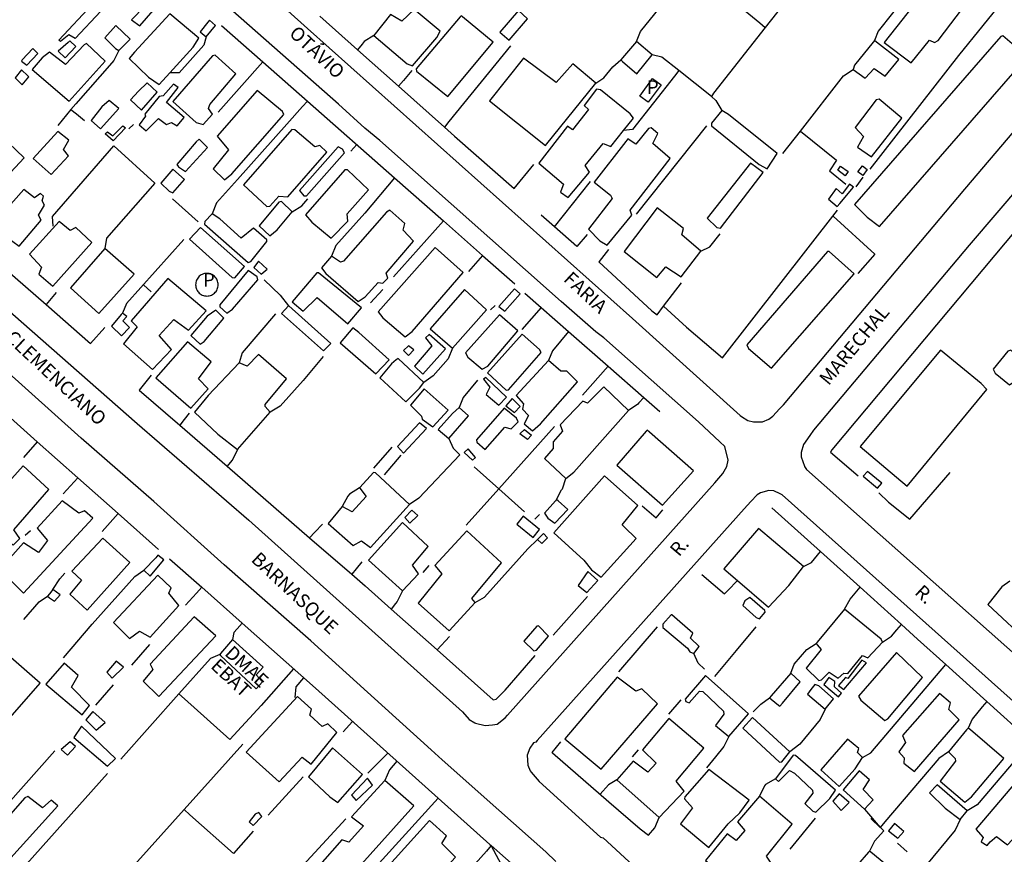
# Model space of a CAD drawing. Units: millimetres. Extents: x -1500096 to 1861532, y -9734 to 3351893.
# Drawn here: x 179809 to 179990, y 1670526 to 1670679 of the extents above; entities that cross this region are included whole.
import ezdxf
from ezdxf.enums import TextEntityAlignment as Align

# ---------------------------------------------------------------- set-up
doc = ezdxf.new("R2010")
doc.units = ezdxf.units.MM
doc.header["$LTSCALE"] = 20
doc.header["$MEASUREMENT"] = 0
for name, color, linetype in [('V-EDIFICACAO', 2, 'Continuous'), ('V-EDIFICACAO_IDENTIFICADA', 6, 'Continuous'), ('V-LOTE', 1, 'Continuous'), ('V-NOME_DOS_LOGRADOUROS', 7, 'Continuous'), ('V-QUADRA', 41, 'Continuous')]:
    doc.layers.add(name, color=color, linetype=linetype)
doc.styles.get("Standard").update_dxf_attribs({"font": 'ARIAL.TTF', "height": 1.5})

msp = doc.modelspace()

# ---------------------------------------------------------------- linework, layer by layer
msp.add_circle((180717.91, 1671079.57), 1680813.603)
at = {"layer": 'V-EDIFICACAO'}
for points in [[(179967.7, 1670674.43), (179972.63, 1670670.7), (179976.03, 1670674.88), (179976.94, 1670674.43), (179977.6, 1670674.81), (179983.21, 1670682.15), (179977.39, 1670686.75), (179967.7, 1670674.43)], [(179816.75, 1670674.62), (179816.4, 1670674.85), (179822.62, 1670681.42), (179824.09, 1670680.17), (179819.44, 1670675.16), (179818.26, 1670675.8), (179816.75, 1670674.62)], [(179832.17, 1670681.07), (179829.72, 1670678.6), (179831.24, 1670677.49), (179833.7, 1670680.31), (179832.49, 1670681.38), (179832.17, 1670681.07)], [(179836.76, 1670668.87), (179841.03, 1670673.55), (179842.07, 1670675.22), (179836.77, 1670679.68), (179830.29, 1670672.67), (179829.31, 1670671.52), (179832.84, 1670668.06), (179834.83, 1670666.75), (179836.76, 1670668.87)], [(179877.22, 1670679.58), (179874.16, 1670675.7), (179880.26, 1670670.54), (179881.24, 1670670.13), (179885.72, 1670675.35), (179886.32, 1670676.51), (179881.57, 1670680.44), (179879.3, 1670678.35), (179877.22, 1670679.58)], [(179897.26, 1670676.3), (179898.95, 1670674.84), (179902.35, 1670678.73), (179900.7, 1670680.27), (179897.26, 1670676.3)], [(179843.7, 1670678.15), (179842.3, 1670676.4), (179843.41, 1670675.44), (179845.16, 1670677.52), (179844.01, 1670678.53), (179843.7, 1670678.15)], [(179890.16, 1670679.29), (179890.01, 1670679.11), (179881.9, 1670669.6), (179881.97, 1670669.17), (179887.73, 1670664.55), (179896.04, 1670674.47), (179890.38, 1670679.11), (179890.16, 1670679.29)], [(179824.84, 1670675.29), (179826.82, 1670673.35), (179827.41, 1670672.95), (179829.5, 1670675.05), (179826.84, 1670677.51), (179824.84, 1670675.29)], [(179817.65, 1670670.42), (179814.72, 1670672.64), (179813.38, 1670671.62), (179811.51, 1670669.49), (179818.3, 1670663.69), (179824.9, 1670671.02), (179821.46, 1670674.25), (179821.08, 1670674.01), (179817.65, 1670670.42)], [(179818.12, 1670674.45), (179816.3, 1670672.82), (179817.55, 1670671.63), (179819.51, 1670673.67), (179818.41, 1670674.72), (179818.12, 1670674.45)], [(179919.4, 1670671.24), (179919.74, 1670670.95), (179922.39, 1670668.66), (179925.19, 1670672.18), (179922.32, 1670674.61), (179919.74, 1670671.63), (179919.4, 1670671.24)], [(179965.92, 1670674.8), (179965.68, 1670674.51), (179962.25, 1670670.3), (179962.03, 1670669.5), (179964.2, 1670667.87), (179965.85, 1670669.67), (179967.87, 1670668.25), (179970.4, 1670671.32), (179966.29, 1670674.51), (179965.92, 1670674.8)], [(179962.25, 1670644.74), (179964.55, 1670642.45), (179966.86, 1670640.72), (179993.34, 1670671.15), (179993.72, 1670671.96), (179989.45, 1670675.63), (179989.09, 1670675.54), (179962.25, 1670644.74)], [(179809.71, 1670671.23), (179809.56, 1670671), (179810.54, 1670670.26), (179812.57, 1670672.42), (179811.68, 1670673.34), (179809.71, 1670671.23)], [(179837.33, 1670663.64), (179841.57, 1670659.74), (179842.9, 1670659.42), (179844.59, 1670661.3), (179843.83, 1670662.35), (179844.09, 1670663.05), (179848.86, 1670668.68), (179845.05, 1670672.13), (179844.57, 1670672), (179837.33, 1670663.64)], [(179901.56, 1670671.55), (179895.35, 1670663.73), (179905.63, 1670655.54), (179914.82, 1670666.99), (179910.63, 1670670.5), (179907.58, 1670667.07), (179901.56, 1670671.55)], [(179810.71, 1670668.3), (179809.6, 1670669.41), (179808.4, 1670667.95), (179809.71, 1670666.69), (179810.91, 1670668.11), (179810.71, 1670668.3)], [(179831.02, 1670665.53), (179829.57, 1670663.93), (179831.6, 1670662.03), (179834.42, 1670665.32), (179832.64, 1670667.06), (179831.02, 1670665.53)], [(179832.21, 1670661.29), (179832.28, 1670660.91), (179831.12, 1670659.35), (179832.45, 1670658.26), (179834.66, 1670660.47), (179836.16, 1670659.38), (179837.04, 1670659.79), (179838.12, 1670659.14), (179839.38, 1670660.67), (179836.16, 1670663.42), (179838.3, 1670666.17), (179837.46, 1670666.78), (179835.53, 1670664.68), (179834.83, 1670664.54), (179832.21, 1670661.29)], [(179924.45, 1670663.52), (179922.89, 1670664.58), (179925.21, 1670667.8), (179926.81, 1670666.66), (179924.45, 1670663.52)], [(179852.79, 1670665.6), (179845.42, 1670657.26), (179847.49, 1670654.75), (179844.69, 1670651.3), (179846.8, 1670649.29), (179848.12, 1670650.38), (179857.65, 1670661.24), (179857.44, 1670661.77), (179852.79, 1670665.6)], [(179908.63, 1670647.7), (179908.38, 1670647), (179909.78, 1670646.04), (179913.69, 1670650.69), (179912.87, 1670651.89), (179916.16, 1670655.91), (179917.57, 1670655.35), (179919.94, 1670658.31), (179921.72, 1670660.54), (179921.15, 1670661.36), (179915.68, 1670665.77), (179914.94, 1670665.85), (179912.71, 1670662.9), (179913.5, 1670662.16), (179910.56, 1670658.45), (179909.65, 1670659.1), (179904.4, 1670652.34), (179908.91, 1670648.49)], [(179824.33, 1670662.66), (179822.32, 1670660.14), (179824.05, 1670658.6), (179827.4, 1670662.34), (179825.63, 1670663.78), (179824.33, 1670662.66)], [(179966.24, 1670663.93), (179962.35, 1670658.84), (179963.9, 1670657.21), (179962.83, 1670655.25), (179965.35, 1670653.47), (179970.94, 1670660.55), (179966.79, 1670664.07), (179966.24, 1670663.93)], [(179939.19, 1670661.24), (179937.91, 1670661.96), (179936.07, 1670659.63), (179936.03, 1670659.18), (179944.81, 1670652.06), (179946.24, 1670651.3), (179948.09, 1670654.06), (179939.19, 1670661.24)], [(179799.055, 1670656.642), (179799.454, 1670655.976), (179796.119, 1670652.172), (179795.26, 1670652.94), (179792.6, 1670649.89), (179792.6, 1670649.89), (179798.94, 1670644.13), (179802.727, 1670648.104), (179802.727, 1670648.104), (179804.23, 1670647.09), (179804.23, 1670647.09), (179810.05, 1670653.31), (179804.325, 1670658.711), (179804.63, 1670659.38), (179803.01, 1670660.87), (179803.01, 1670660.87), (179799.055, 1670656.642)], [(179811.72, 1670653.2), (179815, 1670650.22), (179815, 1670650.22), (179818.17, 1670653.69), (179817.26, 1670654.8), (179818.273, 1670656.508), (179818.273, 1670656.508), (179816.23, 1670658.14), (179811.72, 1670653.2)], [(179824.93, 1670657.72), (179825.31, 1670658.03), (179826.33, 1670657.32), (179828.15, 1670659.18), (179828.61, 1670658.78), (179826.37, 1670656.4), (179824.93, 1670657.72)], [(179859.12, 1670658.49), (179850.24, 1670648.36), (179854.55, 1670644.39), (179855.07, 1670644.45), (179856.73, 1670646.29), (179858.37, 1670646.17), (179865.52, 1670654.32), (179864.28, 1670655.56), (179863.36, 1670655.28), (179859.69, 1670658.45), (179859.12, 1670658.49)], [(179920.731, 1670656.75), (179920.36, 1670656.29), (179920.36, 1670656.29), (179914.56, 1670648.84), (179917.51, 1670646.45), (179917.86, 1670645.85), (179913.48, 1670640.21), (179915.59, 1670638.11), (179916.95, 1670637.28), (179921.46, 1670642.76), (179921.12, 1670643.7), (179928.47, 1670653.15), (179925.3, 1670655.89), (179926.24, 1670657.73), (179924.97, 1670658.78), (179924.5, 1670658.68), (179922.17, 1670655.8), (179921.16, 1670656.48), (179920.731, 1670656.75)], [(179841.57, 1670656.22), (179838.04, 1670652.06), (179838.38, 1670651.62), (179839.65, 1670650.77), (179843.66, 1670655.16), (179842.15, 1670656.71), (179841.57, 1670656.22)], [(179860.53, 1670647.31), (179861.35, 1670646.36), (179861.79, 1670646.36), (179868.8, 1670654.23), (179868.41, 1670654.89), (179867.63, 1670655.33), (179860.53, 1670647.31)], [(179935.27, 1670642.23), (179937, 1670640.56), (179937.68, 1670640.41), (179945.49, 1670650.58), (179943.2, 1670652.34), (179935.27, 1670642.23)], [(179837.33, 1670651.23), (179835.11, 1670648.66), (179836.67, 1670647.16), (179837.32, 1670646.9), (179839.46, 1670649.32), (179837.33, 1670651.23)], [(179861.64, 1670642.88), (179862.79, 1670641.52), (179866.36, 1670638.56), (179869.4, 1670641.71), (179869.29, 1670643.04), (179873.16, 1670647.45), (179869.31, 1670651.07), (179868.85, 1670651.08), (179861.64, 1670642.88)], [(179960.53, 1670650), (179959.2, 1670651.04), (179959.72, 1670651.79), (179961.12, 1670650.81), (179960.53, 1670650)], [(179963.76, 1670650.08), (179962.88, 1670650.71), (179963.72, 1670651.83), (179964.59, 1670651.18), (179963.76, 1670650.08)], [(179810.02, 1670647.5), (179803.34, 1670640.05), (179805.36, 1670638.18), (179806.82, 1670638.8), (179809.16, 1670637.12), (179813.17, 1670641.88), (179812.67, 1670642.82), (179813.81, 1670644.63), (179813.34, 1670645.41), (179813.62, 1670646.29), (179813.08, 1670646.73), (179811.97, 1670645.95), (179810.02, 1670647.5), (179810.02, 1670647.5)], [(179959.11, 1670644.39), (179959.56, 1670644.95), (179962.07, 1670647.89), (179961.34, 1670648.47), (179959.98, 1670646.72), (179958.91, 1670647.66), (179957.47, 1670645.75), (179959.11, 1670644.39)], [(179853.13, 1670640.86), (179855.12, 1670639), (179856.41, 1670640.1), (179859.18, 1670643.4), (179857.26, 1670645.3), (179856.77, 1670645.17), (179853.13, 1670640.86)], [(179868.58, 1670634.38), (179868.05, 1670634.19), (179866.37, 1670635.3), (179864.54, 1670633.13), (179865.37, 1670632.09), (179871.27, 1670626.96), (179872.56, 1670627.82), (179874.93, 1670630.45), (179875.81, 1670630.34), (179876.7, 1670631.23), (179876.39, 1670632.17), (179881.45, 1670638.02), (179879.55, 1670640.03), (179879.85, 1670641.29), (179877.08, 1670643.68), (179876.46, 1670643.33), (179868.58, 1670634.38)], [(179926.09, 1670644.12), (179920.01, 1670636.13), (179926.02, 1670631.36), (179927.66, 1670633.35), (179930.51, 1670631.48), (179934.08, 1670636.21), (179930.59, 1670639.2), (179930.89, 1670640.33), (179926.09, 1670644.12)], [(179816.51, 1670641.6), (179811.02, 1670635.63), (179813.24, 1670633.25), (179812.76, 1670631.97), (179815.33, 1670629.79), (179815.33, 1670629.79), (179822.44, 1670637.79), (179819.54, 1670640.52), (179818.5, 1670639.99), (179816.51, 1670641.6), (179816.51, 1670641.6), (179816.51, 1670641.6)], [(179845.93, 1670642.13), (179844.51, 1670643.04), (179843.19, 1670641.63), (179843.13, 1670641.14), (179851.13, 1670634.13), (179851.63, 1670634.32), (179854.53, 1670637.95), (179854.53, 1670638.29), (179852.07, 1670640.39), (179849.85, 1670638.56), (179845.93, 1670642.13)], [(179842.36, 1670640.55), (179840.39, 1670638.42), (179848.2, 1670631.36), (179848.65, 1670631.32), (179850.42, 1670633.39), (179842.36, 1670640.55)], [(179818.53, 1670629.5), (179823.76, 1670624.79), (179823.76, 1670624.79), (179830.22, 1670632), (179824.85, 1670636.67), (179818.53, 1670629.5)], [(179874.93, 1670625.07), (179875.83, 1670623.96), (179879.9, 1670620.52), (179881.16, 1670621.45), (179890.5, 1670632.31), (179885.39, 1670636.86), (179874.93, 1670625.07)], [(179942.5, 1670619.02), (179942.85, 1670618.39), (179947.03, 1670614.79), (179962.21, 1670632.03), (179957.64, 1670636.16), (179957.28, 1670636.15), (179942.5, 1670619.02)], [(179853.04, 1670634.37), (179852.15, 1670633.22), (179853.5, 1670631.99), (179854.59, 1670632.9), (179853.04, 1670634.37)], [(179845.9, 1670626.37), (179845.9, 1670626.01), (179847.24, 1670624.86), (179848.25, 1670625.57), (179852.9, 1670630.96), (179852.77, 1670631.47), (179851.14, 1670632.65), (179845.9, 1670626.37)], [(179836.41, 1670631.18), (179836.41, 1670631.18), (179829.65, 1670623.42), (179830.784, 1670622.351), (179828.26, 1670619.22), (179828.26, 1670619.22), (179833.58, 1670614.53), (179837.1, 1670618.2), (179837.1, 1670618.2), (179834.78, 1670620.76), (179837.48, 1670623.7), (179837.48, 1670623.7), (179840.18, 1670621.73), (179843.399, 1670625.288), (179843.399, 1670625.288), (179836.41, 1670631.18)], [(179845.63, 1670630.05), (179845.62, 1670630.27), (179845.59, 1670630.48), (179845.53, 1670630.69), (179845.45, 1670630.89), (179845.35, 1670631.09), (179845.24, 1670631.27), (179845.1, 1670631.44), (179844.95, 1670631.59), (179844.78, 1670631.73), (179844.6, 1670631.84), (179844.4, 1670631.94), (179844.2, 1670632.02), (179843.99, 1670632.08), (179843.78, 1670632.11), (179843.56, 1670632.12), (179843.34, 1670632.11), (179843.13, 1670632.08), (179842.92, 1670632.02), (179842.72, 1670631.94), (179842.52, 1670631.84), (179842.34, 1670631.73), (179842.17, 1670631.59), (179842.02, 1670631.44), (179841.88, 1670631.27), (179841.77, 1670631.09), (179841.67, 1670630.89), (179841.59, 1670630.69), (179841.53, 1670630.48), (179841.5, 1670630.27), (179841.49, 1670630.05), (179841.5, 1670629.83), (179841.53, 1670629.62), (179841.59, 1670629.41), (179841.67, 1670629.21), (179841.77, 1670629.01), (179841.88, 1670628.83), (179842.02, 1670628.66), (179842.17, 1670628.51), (179842.34, 1670628.37), (179842.52, 1670628.26), (179842.72, 1670628.16), (179842.92, 1670628.08), (179843.13, 1670628.02), (179843.34, 1670627.99), (179843.56, 1670627.98), (179843.78, 1670627.99), (179843.99, 1670628.02), (179844.2, 1670628.08), (179844.4, 1670628.16), (179844.6, 1670628.26), (179844.78, 1670628.37), (179844.95, 1670628.51), (179845.1, 1670628.66), (179845.24, 1670628.83), (179845.35, 1670629.01), (179845.45, 1670629.21), (179845.53, 1670629.41), (179845.59, 1670629.62), (179845.62, 1670629.83), (179845.63, 1670630.05)], [(179864.02, 1670632.24), (179863.68, 1670632.23), (179859.19, 1670626.9), (179861.22, 1670625.18), (179863.79, 1670627.68), (179869.41, 1670622.87), (179871.89, 1670625.79), (179864.02, 1670632.24)], [(179884.48, 1670621.97), (179888.56, 1670618.45), (179894.83, 1670625.45), (179890.78, 1670629.15), (179884.48, 1670621.97)], [(179897.04, 1670626.06), (179898.15, 1670625.2), (179900.97, 1670628.39), (179899.92, 1670629.28), (179897.04, 1670626.06)], [(179843.61, 1670624.26), (179840.61, 1670620.73), (179842.31, 1670619.15), (179843.03, 1670619.63), (179846.66, 1670623.9), (179845.18, 1670625.36), (179843.61, 1670624.26)], [(179858.54, 1670626.18), (179858.53, 1670626.17), (179857.22, 1670624.77), (179864.92, 1670617.91), (179866.25, 1670619.28), (179858.55, 1670626.17), (179858.54, 1670626.18)], [(179828.07, 1670624.85), (179827.85, 1670624.58), (179826.09, 1670622.46), (179827.9, 1670620.67), (179829.39, 1670622.22), (179828.14, 1670623.44), (179828.87, 1670624.21), (179828.41, 1670624.58), (179828.07, 1670624.85)], [(179890.98, 1670617.57), (179891.4, 1670616.8), (179894.04, 1670614.57), (179895.05, 1670615.14), (179900.53, 1670621.58), (179897.19, 1670624.53), (179890.98, 1670617.57)], [(179871.39, 1670621.32), (179870.31, 1670622.14), (179868.01, 1670619.41), (179874.5, 1670613.71), (179876.99, 1670616.3), (179871.39, 1670621.32)], [(179881.59, 1670615.13), (179883.15, 1670613.64), (179887.31, 1670618.28), (179884.28, 1670620.94), (179883.62, 1670620.3), (179884.77, 1670618.87), (179881.59, 1670615.13)], [(179895, 1670613.91), (179898.41, 1670610.74), (179898.81, 1670610.77), (179904.8, 1670617.66), (179904.55, 1670618.19), (179901.36, 1670620.96), (179895, 1670613.91)], [(179839.98, 1670619.61), (179834.21, 1670612.97), (179834.21, 1670612.97), (179840.63, 1670607.46), (179840.63, 1670607.46), (179843.809, 1670610.995), (179843.809, 1670610.995), (179842.02, 1670612.83), (179844.33, 1670615.95), (179839.98, 1670619.61), (179839.98, 1670619.61)], [(179880.48, 1670618.87), (179879.62, 1670618), (179880.51, 1670617.07), (179881.46, 1670618.09), (179880.48, 1670618.87)], [(179963.31, 1670600.38), (179971.94, 1670593.16), (179986.49, 1670610.84), (179985.47, 1670611.98), (179978.05, 1670618.03), (179963.31, 1670600.38)], [(179990.9, 1670618.07), (179990.35, 1670617.89), (179987.68, 1670614.56), (179988.06, 1670613.87), (179990.67, 1670611.73), (179991.49, 1670612.25), (179993.13, 1670614.37), (179991.53, 1670615.91), (179992, 1670617.07), (179990.9, 1670618.07)], [(179843.77, 1670609.75), (179841.28, 1670606.7), (179845.58, 1670602.66), (179849.14, 1670599.85), (179855.13, 1670606.68), (179854.22, 1670607.72), (179854.25, 1670608.09), (179858.13, 1670612.83), (179853.01, 1670617.26), (179850.92, 1670615.11), (179849.45, 1670615.73), (179843.77, 1670609.75)], [(179878.24, 1670616.31), (179877.4, 1670615.54), (179875.25, 1670612.97), (179880.04, 1670608.61), (179882.5, 1670611.1), (179883.3, 1670612.14), (179878.59, 1670616.53), (179878.24, 1670616.31)], [(179900.22, 1670609.75), (179901.57, 1670608.25), (179901.4, 1670607.27), (179902.48, 1670606.07), (179901.72, 1670604.56), (179903.22, 1670603.29), (179904.71, 1670604.57), (179911.49, 1670612.27), (179909.52, 1670614.24), (179908.44, 1670614.22), (179906.2, 1670616.15), (179900.22, 1670609.75)], [(179894.7, 1670613.08), (179894.27, 1670612.72), (179895.4, 1670611.27), (179894.74, 1670609.95), (179897.06, 1670608), (179898.46, 1670609.43), (179894.7, 1670613.08)], [(179883.4, 1670610.95), (179880.85, 1670608), (179882.88, 1670605.99), (179883.02, 1670605.4), (179884.98, 1670604.04), (179887.79, 1670607.07), (179883.4, 1670610.95)], [(179913.34, 1670608.36), (179912.47, 1670608.73), (179908.32, 1670604.38), (179908.72, 1670603.2), (179907.04, 1670601.27), (179907, 1670600.07), (179905.42, 1670598.23), (179909.37, 1670594.53), (179910.79, 1670595.68), (179920.86, 1670607.02), (179916.3, 1670611.37), (179913.34, 1670608.36)], [(179899.91, 1670606.65), (179900.97, 1670607.76), (179899.5, 1670609.18), (179898.37, 1670607.86), (179899.91, 1670606.65)], [(179888.6, 1670606.45), (179885.92, 1670603.5), (179887.89, 1670601.87), (179891.48, 1670606), (179889.78, 1670607.58), (179888.6, 1670606.45)], [(179892.99, 1670601.65), (179893.06, 1670601.23), (179894.59, 1670599.88), (179898.19, 1670603.95), (179899.32, 1670603.64), (179900.6, 1670604.95), (179900.28, 1670605.6), (179898.07, 1670607.42), (179892.99, 1670601.65)], [(179878.49, 1670600.42), (179879.61, 1670599.21), (179883.8, 1670603.69), (179882.51, 1670604.74), (179878.49, 1670600.42)], [(179900.94, 1670602.7), (179901.78, 1670603.55), (179903.07, 1670602.49), (179902.3, 1670601.71), (179900.94, 1670602.7)], [(179924.28, 1670603.43), (179924.1, 1670603.22), (179918.7, 1670596.99), (179927.08, 1670589.65), (179932.74, 1670595.98), (179924.71, 1670603.05), (179924.28, 1670603.43)], [(179891.45, 1670599.96), (179890.73, 1670599.29), (179892.23, 1670597.9), (179892.82, 1670598.41), (179891.45, 1670599.96)], [(179809.89, 1670596.87), (179805.09, 1670591.6), (179805.09, 1670591.6), (179806, 1670590.19), (179803.11, 1670586.68), (179808.02, 1670582.32), (179809.25, 1670583.53), (179808.153, 1670585.113), (179808.153, 1670585.113), (179814.57, 1670592.52), (179809.89, 1670596.87), (179809.89, 1670596.87)], [(179871.59, 1670592.89), (179871.59, 1670592.8), (179872.78, 1670591.27), (179870.19, 1670588.41), (179868.36, 1670589.42), (179868.36, 1670589.42), (179865.78, 1670586.33), (179870.34, 1670582.29), (179871.88, 1670583.14), (179873.55, 1670581.91), (179880.69, 1670589.81), (179880.69, 1670589.81), (179880.69, 1670589.81), (179874.49, 1670595.6), (179874.07, 1670595.63), (179871.59, 1670592.89), (179871.59, 1670592.89)], [(179920.04, 1670585.7), (179919.69, 1670586.04), (179922.52, 1670589.58), (179916.43, 1670595.06), (179907.14, 1670584.62), (179912.67, 1670579.61), (179914.08, 1670577.83), (179915.82, 1670576.49), (179922.23, 1670583.57), (179920.04, 1670585.7)], [(179964.67, 1670595.85), (179963.85, 1670594.96), (179966.5, 1670592.77), (179967.25, 1670593.67), (179964.67, 1670595.85)], [(179812.67, 1670580.99), (179809.92, 1670582.79), (179809.92, 1670582.79), (179805.54, 1670577.89), (179805.54, 1670577.89), (179809.96, 1670573.53), (179809.96, 1670573.53), (179822.635, 1670587.308), (179822.635, 1670587.308), (179821.11, 1670588.62), (179820.1, 1670588.22), (179817.02, 1670590.44), (179817.02, 1670590.44), (179812.45, 1670585.44), (179812.45, 1670585.44), (179814.32, 1670583.17), (179814.32, 1670583.17), (179812.67, 1670580.99)], [(179907.65, 1670590.72), (179907.43, 1670590.47), (179905.42, 1670588.21), (179906.06, 1670587.29), (179907.33, 1670586.34), (179909.71, 1670588.86), (179907.93, 1670590.47), (179907.65, 1670590.72)], [(179881.11, 1670588.75), (179879.83, 1670587.38), (179880.73, 1670586.37), (179882.21, 1670587.77), (179881.11, 1670588.75)], [(179901.5, 1670587.66), (179900.35, 1670586.21), (179903.34, 1670583.73), (179904.51, 1670585.21), (179901.5, 1670587.66)], [(179873.17, 1670579.56), (179873.17, 1670579.56), (179879.44, 1670573.98), (179879.44, 1670573.98), (179882.34, 1670577.1), (179881.27, 1670578.68), (179884.09, 1670582.08), (179879.4, 1670586.46), (179879.4, 1670586.46), (179873.17, 1670579.56)], [(179885.34, 1670578.58), (179886.61, 1670577.06), (179886.61, 1670577.06), (179882.29, 1670571.7), (179887.96, 1670566.62), (179892.73, 1670571.82), (179892.13, 1670572.57), (179892.13, 1670572.57), (179897.57, 1670579.11), (179897.57, 1670579.11), (179891.2, 1670584.96), (179885.34, 1670578.58)], [(179905.23, 1670584.48), (179904.14, 1670583.36), (179904.92, 1670582.61), (179905.98, 1670583.69), (179905.23, 1670584.48)], [(179940.84, 1670575.83), (179946.51, 1670570.95), (179950.2, 1670574.96), (179952.88, 1670578.43), (179944.65, 1670585.4), (179938.3, 1670578.02), (179940.84, 1670575.83)], [(179818.82, 1670577.57), (179818.82, 1670577.57), (179820.576, 1670575.9), (179818.44, 1670573.36), (179821.63, 1670570.44), (179821.63, 1670570.44), (179829.45, 1670579.17), (179829.45, 1670579.17), (179824.48, 1670583.59), (179818.82, 1670577.57)], [(179834.18, 1670579.99), (179831.97, 1670577.73), (179833.18, 1670576.63), (179835.69, 1670579.62), (179834.57, 1670580.52), (179834.18, 1670579.99)], [(179826.44, 1670568.14), (179826.44, 1670568.14), (179829.37, 1670565.25), (179831.2, 1670566.55), (179833.15, 1670565.47), (179838.44, 1670571.3), (179838.44, 1670571.3), (179836.568, 1670573.559), (179837.034, 1670574.493), (179834.565, 1670576.831), (179826.44, 1670568.14)], [(179911.63, 1670574.93), (179913.18, 1670573.66), (179915.19, 1670575.87), (179913.38, 1670577.5), (179911.63, 1670574.93)], [(179814.32, 1670572.97), (179814.68, 1670572.71), (179815.61, 1670572.05), (179816.67, 1670573.24), (179815.32, 1670574.19), (179814.68, 1670573.41), (179814.32, 1670572.97)], [(179943.07, 1670572.74), (179942.18, 1670572.12), (179941.77, 1670571.27), (179944.22, 1670569.08), (179944.85, 1670568.85), (179945.9, 1670570.04), (179945.84, 1670570.39), (179943.07, 1670572.74)], [(179928.71, 1670569.6), (179928.66, 1670569.54), (179927.15, 1670567.85), (179927.14, 1670567.27), (179931.63, 1670563.48), (179932.09, 1670562.79), (179932.81, 1670562.48), (179933.79, 1670563.74), (179932.21, 1670565.28), (179932.61, 1670566.23), (179928.78, 1670569.54), (179928.71, 1670569.6)], [(179955.21, 1670564.32), (179955.4, 1670564.09), (179956.13, 1670563.19), (179953.4, 1670559.79), (179955.72, 1670557.57), (179956.18, 1670557.66), (179957.64, 1670559.06), (179959.26, 1670557.98), (179960.28, 1670558.9), (179961.02, 1670558.82), (179963.75, 1670562.11), (179964.69, 1670561.71), (179967.37, 1670564.59), (179967.15, 1670565.11), (179960.44, 1670570.62), (179955.4, 1670564.55), (179955.21, 1670564.32)], [(179833.16, 1670560.56), (179833.63, 1670559.55), (179831.85, 1670557.43), (179834.72, 1670554.61), (179834.72, 1670554.61), (179845.2, 1670565.75), (179841.2, 1670569.22), (179841.2, 1670569.22), (179833.16, 1670560.56)], [(179904.36, 1670567.53), (179904.01, 1670567.47), (179901.66, 1670564.75), (179903.51, 1670562.95), (179904, 1670563.12), (179906.2, 1670565.66), (179904.36, 1670567.53)], [(179963.02, 1670554.65), (179963.43, 1670553.94), (179967.83, 1670550.24), (179968.39, 1670550.53), (179974.73, 1670558.09), (179969.95, 1670562.69), (179963.02, 1670554.65)], [(179817.38, 1670560.71), (179814.04, 1670556.84), (179814.04, 1670556.84), (179820.71, 1670551.26), (179820.71, 1670551.26), (179822.06, 1670552.94), (179818.73, 1670556.29), (179819.96, 1670558.45), (179817.38, 1670560.71), (179817.38, 1670560.71)], [(179826.95, 1670561.1), (179826.95, 1670561.1), (179825.23, 1670559.05), (179826.19, 1670557.98), (179826.19, 1670557.98), (179828.279, 1670559.999), (179826.95, 1670561.1)], [(179960.62, 1670558.08), (179959.31, 1670556.64), (179960.29, 1670555.89), (179964.46, 1670560.75), (179963.62, 1670561.29), (179961.06, 1670557.89), (179960.62, 1670558.08)], [(179934.92, 1670558.48), (179931.19, 1670554.1), (179931.32, 1670553.72), (179931.98, 1670553.43), (179933.87, 1670555.58), (179934.43, 1670555.55), (179938.25, 1670551.92), (179938.28, 1670551.39), (179936.8, 1670549.32), (179939.21, 1670547.28), (179942.84, 1670551.44), (179934.92, 1670558.48)], [(179948.31, 1670553.04), (179948.58, 1670552.81), (179949.07, 1670553.4), (179952.3, 1670557.29), (179950.58, 1670558.9), (179947.01, 1670554.73), (179946.7, 1670554.37), (179947.01, 1670554.11)], [(179918.77, 1670558.13), (179918.77, 1670558.13), (179909.14, 1670546.85), (179915.83, 1670541.27), (179915.83, 1670541.27), (179926.12, 1670553.25), (179923.25, 1670556), (179922.19, 1670555.59), (179918.77, 1670558.13)], [(179954.25, 1670555.89), (179953.62, 1670555.05), (179956.85, 1670552.31), (179958.42, 1670554.18), (179955.69, 1670556.58), (179954.96, 1670556.83)], [(179957.54, 1670558.1), (179956.65, 1670556.81), (179959.34, 1670554.54), (179959.85, 1670555.23), (179958.59, 1670556.39), (179958.68, 1670557.33), (179957.54, 1670558.1)], [(179971.08, 1670547.49), (179971.58, 1670546.19), (179970.37, 1670544.5), (179971.39, 1670543.38), (179971.3, 1670542.4), (179973.25, 1670540.84), (179981.42, 1670550.35), (179979.52, 1670552.25), (179979.83, 1670553.45), (179977.86, 1670555.17), (179971.08, 1670547.49)], [(179860.19, 1670554.6), (179860.19, 1670554.6), (179850.78, 1670544.39), (179856.83, 1670538.96), (179861.025, 1670543.518), (179861.025, 1670543.518), (179862.68, 1670542.21), (179862.68, 1670542.21), (179867.4, 1670547.99), (179867.4, 1670547.99), (179865.74, 1670549.63), (179864.7, 1670549.13), (179862.41, 1670551.21), (179862.75, 1670552.29), (179860.19, 1670554.6), (179860.19, 1670554.6)], [(179822.65, 1670551.86), (179821.37, 1670550.36), (179823.28, 1670548.46), (179823.28, 1670548.46), (179824.9, 1670549.87), (179824.9, 1670549.87), (179822.65, 1670551.86)], [(179923.39, 1670544.85), (179925.92, 1670542.42), (179925.92, 1670542.42), (179924.369, 1670540.767), (179921.67, 1670542.78), (179918.7, 1670539.34), (179926.46, 1670532.46), (179931.05, 1670537.24), (179929.57, 1670539.08), (179934.62, 1670545.14), (179928.2, 1670550.58), (179928.2, 1670550.58), (179923.39, 1670544.85)], [(179943.59, 1670550.77), (179941.8, 1670548.79), (179948.52, 1670542.56), (179948.96, 1670542.63), (179950.42, 1670544.5), (179943.59, 1670550.77)], [(179820.57, 1670549.18), (179820.57, 1670549.18), (179819.14, 1670547.1), (179819.14, 1670547.1), (179825.36, 1670541.86), (179825.36, 1670541.86), (179826.81, 1670543.26), (179826.81, 1670543.26), (179820.57, 1670549.18)], [(179983.09, 1670548.83), (179982.8, 1670548.48), (179979.46, 1670544.5), (179980.72, 1670543.25), (179980.75, 1670542.76), (179977.96, 1670539.09), (179982.51, 1670535.24), (179983.72, 1670536.22), (179989.61, 1670543.24), (179983.5, 1670548.48), (179983.09, 1670548.83)], [(179818.49, 1670546.31), (179816.85, 1670544.9), (179818.01, 1670543.87), (179818.01, 1670543.87), (179819.45, 1670545.45), (179818.49, 1670546.31), (179818.49, 1670546.31)], [(179956.07, 1670541.15), (179959.45, 1670538.1), (179962.37, 1670541.33), (179963.74, 1670543.42), (179962.83, 1670544.32), (179963.04, 1670545.07), (179960.97, 1670546.82), (179956.07, 1670541.15)], [(179866.61, 1670545.2), (179862.21, 1670539.92), (179862.21, 1670539.92), (179866.1, 1670536.22), (179867.56, 1670535.2), (179872.08, 1670540.32), (179866.61, 1670545.2)], [(179951.44, 1670543.83), (179951.01, 1670543.86), (179947.76, 1670539.54), (179948.35, 1670539.03), (179950.33, 1670541.06), (179951.24, 1670540.55), (179954.57, 1670537.45), (179954.6, 1670536.89), (179953.17, 1670534.98), (179954.64, 1670533.59), (179955.19, 1670533.42), (179957.72, 1670535.9), (179958.8, 1670537.42), (179951.44, 1670543.83)], [(179935.57, 1670541.22), (179931.13, 1670536.24), (179931.07, 1670535.85), (179932.58, 1670534.19), (179930.36, 1670531.28), (179935.55, 1670526.95), (179939.09, 1670531.31), (179941.25, 1670533.32), (179942.94, 1670535.62), (179935.57, 1670541.22)], [(179960.15, 1670537.5), (179964.09, 1670533.99), (179965.65, 1670535.68), (179963.85, 1670537.57), (179964.98, 1670539.36), (179963.1, 1670540.99), (179960.15, 1670537.5)], [(179984.52, 1670530.28), (179985.815, 1670528.768), (179985.477, 1670528.003), (179986.582, 1670527.321), (179987.13, 1670527.97), (179988.27, 1670528.98), (179990.29, 1670527.43), (179990.29, 1670527.43), (179995.52, 1670533.021), (179994.72, 1670533.89), (179997.16, 1670537.07), (179993.15, 1670540.48), (179984.52, 1670530.28)], [(179868.31, 1670528.37), (179863.39, 1670522.8), (179867.61, 1670519.11), (179867.61, 1670519.11), (179881.48, 1670534.59), (179881.48, 1670534.59), (179876.2, 1670539.24), (179876.2, 1670539.24), (179870.09, 1670532.55), (179870.09, 1670532.55), (179872.244, 1670530.888), (179872.244, 1670530.888), (179869.56, 1670527.94), (179868.31, 1670528.37)], [(179870.05, 1670536.56), (179870.91, 1670535.55), (179870.91, 1670535.55), (179873.9, 1670538.36), (179873.9, 1670538.36), (179872.97, 1670539.62), (179870.05, 1670536.56)], [(179977.41, 1670538.44), (179975.99, 1670536.95), (179978.89, 1670534.18), (179981.63, 1670532.08), (179982.92, 1670533.66), (179977.41, 1670538.44)], [(179810.72, 1670536.28), (179810.17, 1670536.02), (179802.76, 1670527.62), (179802.7, 1670527.24), (179806.49, 1670523.8), (179816.23, 1670534.56), (179814.99, 1670535.61), (179813.4, 1670534.22), (179810.72, 1670536.28)], [(179938.94, 1670529.42), (179934.95, 1670524.57), (179934.95, 1670524.57), (179942.3, 1670518.38), (179947.24, 1670523.71), (179946.1, 1670525.35), (179950.84, 1670531.24), (179944.83, 1670536.34), (179940.81, 1670531.65), (179942.14, 1670530.09), (179940.55, 1670528.23), (179938.94, 1670529.42)], [(179959.43, 1670536.79), (179958.27, 1670535.41), (179959.83, 1670533.74), (179961.29, 1670535.17), (179959.43, 1670536.79)], [(179852.4, 1670533.05), (179851.32, 1670531.67), (179852.01, 1670531), (179853.6, 1670532.62), (179853.09, 1670533.38), (179852.4, 1670533.05)], [(179873.49, 1670519.87), (179879.36, 1670514.56), (179879.36, 1670514.56), (179889.13, 1670525.18), (179886.62, 1670527.65), (179887.47, 1670529.11), (179884.35, 1670531.88), (179873.49, 1670519.87)], [(179969.58, 1670531.37), (179968.5, 1670530.01), (179970.22, 1670528.64), (179971.29, 1670529.87), (179969.58, 1670531.37)], [(179965, 1670526.3), (179964.82, 1670526.09), (179962.83, 1670523.77), (179966.9, 1670520.39), (179969.06, 1670522.99), (179965.26, 1670526.09), (179965, 1670526.3)]]:
    msp.add_lwpolyline(points, close=True, dxfattribs=at)
at = {"layer": 'V-EDIFICACAO_IDENTIFICADA'}
msp.add_lwpolyline([(179845.91, 1670562.31), (179846.08, 1670562.15), (179852.57, 1670556), (179853.75, 1670557.29), (179852.6, 1670558.58), (179853.9, 1670559.98), (179848.24, 1670565.04), (179846.08, 1670562.51), (179845.91, 1670562.31)], close=True, dxfattribs=at)
at = {"layer": 'V-LOTE'}
for points in [[(179967.42, 1670704.47), (179966.63, 1670703.47), (179945.91, 1670677.2)], [(179967.42, 1670704.47), (179979.52, 1670692.98), (179974.5, 1670686.43), (179966.57, 1670676.51), (179965.92, 1670674.8)], [(179922.32, 1670674.61), (179923.06, 1670676.44), (179927.22, 1670681.62), (179927.34, 1670681.74), (179929.09, 1670683.11)], [(179936.12, 1670684.47), (179937.9, 1670683.83), (179944.91, 1670678.03), (179945.91, 1670677.2)], [(179965.12, 1670651.19), (179981.39, 1670672.06), (179990.28, 1670683.09), (179990.54, 1670683.02), (179998.01, 1670676.03), (179997.51, 1670675.23), (179994.58, 1670672.05)], [(179864.28, 1670679.27), (179871.19, 1670673.11)], [(179846.26, 1670677.56), (179853.81, 1670670.91)], [(179945.91, 1670677.2), (179936.42, 1670665.16), (179936.05, 1670664.55)], [(179843.41, 1670675.44), (179842.98, 1670673.95), (179838.49, 1670668.87), (179836.76, 1670668.87)], [(179874.16, 1670675.7), (179872.39, 1670674.62), (179872.01, 1670674.14), (179871.19, 1670673.11)], [(179827.41, 1670672.95), (179826.52, 1670671.12), (179826.14, 1670670.7), (179819.54, 1670663.18), (179818.64, 1670662.16)], [(179871.19, 1670673.11), (179878.68, 1670666.43)], [(179899.23, 1670673.8), (179887.93, 1670659.94), (179887.1, 1670658.93)], [(179930.06, 1670669.28), (179926.92, 1670671.76), (179925.19, 1670672.18)], [(179853.81, 1670670.91), (179845.64, 1670661.66)], [(179853.81, 1670670.91), (179862, 1670663.69)], [(179914.82, 1670666.99), (179916.3, 1670667.93), (179917.94, 1670669.99), (179919.4, 1670671.24)], [(179881.15, 1670669.31), (179879.58, 1670667.48), (179878.68, 1670666.43)], [(179930.06, 1670669.28), (179929.24, 1670668.23), (179921.59, 1670658.48), (179919.94, 1670658.31)], [(179936.05, 1670664.55), (179930.06, 1670669.28)], [(179952.33, 1670658.18), (179960.26, 1670668.31), (179962.03, 1670669.5)], [(179878.68, 1670666.43), (179887.1, 1670658.93)], [(179862, 1670663.69), (179861.1, 1670662.69), (179858.19, 1670659.44), (179849.18, 1670649.33), (179845.34, 1670645.02), (179844.51, 1670643.04)], [(179862, 1670663.69), (179877.94, 1670649.65)], [(179936.05, 1670664.55), (179936.03, 1670664.52), (179936.82, 1670663.8), (179937.91, 1670661.96)], [(180019.84, 1670656.03), (180011.53, 1670663.3), (180011.24, 1670663.24), (179958.09, 1670599.8), (179957.85, 1670599.39), (179962.95, 1670595.02)], [(179818.64, 1670662.16), (179817.85, 1670661.18), (179816.26, 1670659.22)], [(179818.64, 1670662.16), (179819.66, 1670661.36), (179821.13, 1670660.15)], [(179830.11, 1670659.42), (179829.22, 1670658.59)], [(179887.1, 1670658.93), (179888.94, 1670657.29), (179899.89, 1670647.7), (179903.48, 1670652.06)], [(179922.33, 1670643), (179935.2, 1670659.18)], [(179949.14, 1670654.09), (179952.33, 1670658.18)], [(179952.33, 1670658.18), (179958.95, 1670652.84), (179957.68, 1670650.93), (179960.65, 1670648.45)], [(179815.41, 1670640.75), (179815.28, 1670642.55), (179826.51, 1670655.48), (179834.04, 1670648.65), (179825.15, 1670638.6), (179824.85, 1670636.67)], [(179871.02, 1670655.74), (179869.96, 1670654.51)], [(179877.94, 1670649.65), (179872.49, 1670643.15), (179867.19, 1670637.26), (179866.37, 1670635.3)], [(179877.94, 1670649.65), (179886.9, 1670641.76)], [(179907.27, 1670640.64), (179913.87, 1670648.93)], [(179962.55, 1670647.97), (179963.85, 1670649.76)], [(179837.23, 1670645.79), (179841.94, 1670641.58)], [(179859.18, 1670643.4), (179860.95, 1670644.51), (179862.08, 1670645.76)], [(179927.24, 1670626.09), (179931.45, 1670622.25), (179938.07, 1670616.68), (179959.15, 1670643.68)], [(179886.9, 1670641.76), (179877.78, 1670631.5)], [(179886.9, 1670641.76), (179894.09, 1670635.42)], [(179907.27, 1670640.64), (179904.8, 1670642.81)], [(179958.32, 1670642.61), (179966.01, 1670635.66), (179965.99, 1670635.64)], [(179913.28, 1670639.23), (179911.39, 1670637.03), (179907.27, 1670640.64)], [(179839.36, 1670638.31), (179828.82, 1670626.58), (179828.07, 1670624.85)], [(179934.08, 1670636.21), (179935.75, 1670637.01), (179937.62, 1670639.38)], [(179917.15, 1670636.53), (179915.43, 1670634.29)], [(179894.09, 1670635.42), (179893.21, 1670634.42), (179891.51, 1670632.48)], [(179894.09, 1670635.42), (179899.97, 1670630.24)], [(179915.43, 1670634.29), (179915.39, 1670634.24), (179925.11, 1670625.26)], [(179965.99, 1670635.64), (179962.88, 1670632.1)], [(179806.53, 1670633.01), (179814.07, 1670626.4)], [(179854.08, 1670630.96), (179857.01, 1670628.13), (179858.54, 1670626.18)], [(179831.94, 1670630.05), (179833.32, 1670628.77)], [(179875.8, 1670629.18), (179873.54, 1670626.76)], [(179927.24, 1670626.09), (179930.56, 1670630.39)], [(179815.95, 1670628.61), (179814.07, 1670626.4)], [(179901.85, 1670628.49), (179904.82, 1670625.89)], [(179814.07, 1670626.4), (179822.22, 1670619.26), (179824.82, 1670622.22)], [(179895.54, 1670625.44), (179896.4, 1670626.23)], [(179904.82, 1670625.89), (179901.28, 1670621.85)], [(179904.82, 1670625.89), (179909.85, 1670621.49)], [(179925.11, 1670625.26), (179926.07, 1670624.56), (179927.24, 1670626.09)], [(179856.16, 1670624.7), (179850.05, 1670617.56), (179849.45, 1670615.73)], [(179909.85, 1670621.49), (179906.88, 1670617.94), (179906.2, 1670616.15)], [(179909.85, 1670621.49), (179917.1, 1670615.14)], [(179888.56, 1670618.45), (179887.77, 1670616.46), (179885.04, 1670613.38), (179883.3, 1670612.14)], [(179864.88, 1670616.89), (179861.19, 1670612.5), (179856.96, 1670607.8), (179855.13, 1670606.68)], [(179917.1, 1670615.14), (179912.4, 1670609.8)], [(179917.1, 1670615.14), (179923.65, 1670609.4)], [(179833.32, 1670613.48), (179831.16, 1670610.75), (179838.6, 1670604.3)], [(179893.18, 1670612.54), (179890.52, 1670609.41), (179889.78, 1670607.58)], [(179923.65, 1670609.4), (179922.74, 1670608.4), (179922.54, 1670608.17), (179920.86, 1670607.02)], [(179923.65, 1670609.4), (179926.59, 1670606.83)], [(179805.04, 1670607.83), (179812.46, 1670601.26)], [(179840.29, 1670606.49), (179839.41, 1670605.35), (179838.6, 1670604.3)], [(179838.6, 1670604.3), (179847.26, 1670596.79)], [(179907.27, 1670604.06), (179897.06, 1670592.65)], [(179887.89, 1670601.87), (179888.72, 1670600.08), (179889.9, 1670598.9), (179882.43, 1670590.93), (179880.69, 1670589.81)], [(179812.46, 1670601.26), (179809.93, 1670598.4)], [(179812.46, 1670601.26), (179819.88, 1670594.68)], [(179877.48, 1670600.31), (179874.07, 1670596.44)], [(179849.14, 1670599.85), (179848.31, 1670598.06), (179848.12, 1670597.84), (179847.26, 1670596.79)], [(179879.1, 1670598.81), (179876.02, 1670595.21)], [(179847.26, 1670596.79), (179862.39, 1670583.68)], [(179897.06, 1670592.65), (179892.54, 1670596.68)], [(179817.23, 1670591.75), (179819.88, 1670594.68)], [(179819.88, 1670594.68), (179827.27, 1670588.14)], [(179966.69, 1670591.91), (179968.47, 1670590.22), (179972.42, 1670587.08), (179979.81, 1670595.65)], [(179871.55, 1670592.85), (179869.68, 1670591.68), (179869.36, 1670591.33), (179868.36, 1670589.42)], [(179907.65, 1670590.72), (179908.58, 1670592.47), (179908.74, 1670592.65), (179909.37, 1670594.53)], [(179897.06, 1670592.65), (179891.09, 1670585.99)], [(179901.75, 1670588.47), (179897.06, 1670592.65)], [(179923.33, 1670589.57), (179925.91, 1670587.34), (179927.12, 1670588.8)], [(179947.13, 1670589.16), (179956.03, 1670581.15)], [(179824.38, 1670584.82), (179827.27, 1670588.14)], [(179827.27, 1670588.14), (179834.7, 1670581.56)], [(179904.49, 1670587.94), (179903.69, 1670587.08)], [(179864.73, 1670586.19), (179863.34, 1670584.7), (179862.39, 1670583.68)], [(179811.2, 1670584.98), (179810.25, 1670584.09)], [(179862.39, 1670583.68), (179870.1, 1670577)], [(179892.73, 1670571.82), (179894.45, 1670572.81), (179902.37, 1670581.67), (179904.14, 1670583.36)], [(179952.88, 1670578.43), (179954.36, 1670579.14), (179956.03, 1670581.15)], [(179956.03, 1670581.15), (179963.28, 1670574.63)], [(179836.72, 1670579.84), (179842.61, 1670574.62)], [(179871.97, 1670579.28), (179870.92, 1670578.01), (179870.1, 1670577)], [(179883.18, 1670577.34), (179884.31, 1670578.58)], [(179815.32, 1670574.19), (179816.61, 1670576.14), (179817.51, 1670577.21)], [(179817.27, 1670561.71), (179822.53, 1670567.84), (179830.37, 1670576.59), (179831.97, 1670577.73)], [(179870.1, 1670577), (179872.57, 1670574.86), (179877.35, 1670570.62)], [(179934.29, 1670576.94), (179938.45, 1670573.41)], [(179938.45, 1670573.41), (179939.04, 1670574), (179940.84, 1670575.83)], [(179990.74, 1670575.71), (179989.25, 1670574.68), (179986.68, 1670571.45), (179994.7, 1670564.02)], [(179809.99, 1670568.72), (179812.8, 1670571.93), (179814.32, 1670572.97)], [(179839.65, 1670571.32), (179841.66, 1670573.56), (179842.61, 1670574.62)], [(179842.61, 1670574.62), (179850.02, 1670568.05)], [(179879.44, 1670573.98), (179878.41, 1670572.01), (179878.11, 1670571.62), (179877.35, 1670570.62)], [(179907.04, 1670565.83), (179913.34, 1670572.9)], [(179960.44, 1670570.62), (179961.44, 1670572.47), (179963.28, 1670574.63)], [(179963.28, 1670574.63), (179970.85, 1670567.82)], [(179877.35, 1670570.62), (179885.74, 1670563.17)], [(179850.02, 1670568.05), (179849.1, 1670567.01), (179848.47, 1670566.31), (179848.24, 1670565.04)], [(179850.02, 1670568.05), (179863.47, 1670556.13), (179885.94, 1670536)], [(179967.37, 1670564.59), (179969.02, 1670565.66), (179970, 1670566.82), (179970.85, 1670567.82)], [(179970.85, 1670567.82), (179973.83, 1670565.14), (179979.02, 1670560.46)], [(179926.1, 1670567.4), (179919.02, 1670559.12)], [(179944.19, 1670567.37), (179940.59, 1670563.05)], [(179829.8, 1670560.34), (179833.1, 1670564.15)], [(179885.74, 1670563.17), (179888.05, 1670565.62)], [(179950.58, 1670558.9), (179951.21, 1670560.51), (179953.54, 1670563.22), (179955.21, 1670564.32)], [(179802.78, 1670545.44), (179813.02, 1670557.05), (179805.65, 1670563.45)], [(179845.91, 1670562.31), (179844.19, 1670561.55), (179838.43, 1670555.08)], [(179885.74, 1670563.17), (179896.05, 1670554.02), (179896.59, 1670554.13), (179898.21, 1670555.79), (179903.73, 1670562.15)], [(179934.78, 1670559.6), (179933.63, 1670560.74), (179932.81, 1670562.48)], [(179940.59, 1670563.05), (179936.6, 1670558.27)], [(179963.74, 1670543.42), (179965.27, 1670544.29), (179979.02, 1670560.46)], [(179979.02, 1670560.46), (179986.51, 1670553.69)], [(179859.46, 1670559.67), (179853.51, 1670552.93), (179847.74, 1670546.74), (179839.45, 1670554.16), (179838.43, 1670555.08)], [(179823.18, 1670553.04), (179826.42, 1670556.77)], [(179861.29, 1670558.05), (179859.85, 1670556.4), (179859.69, 1670554.4)], [(179838.43, 1670555.08), (179827.79, 1670543.13)], [(179928.2, 1670551.36), (179930.46, 1670554.01)], [(179943.71, 1670551.77), (179945.07, 1670553.21), (179946.7, 1670554.37)], [(179986.51, 1670553.69), (179985.68, 1670552.69), (179983.85, 1670550.48), (179983.09, 1670548.83)], [(179986.51, 1670553.69), (179994.62, 1670546.37)], [(179956.85, 1670552.31), (179955.97, 1670550.38), (179952.22, 1670545.9), (179950.42, 1670544.5)], [(179870.22, 1670550.03), (179868.54, 1670548.14)], [(179850.14, 1670545.87), (179839.37, 1670533.89)], [(179908.4, 1670546.32), (179906.78, 1670544.37), (179906.83, 1670544.32)], [(179939.21, 1670547.28), (179938.31, 1670545.45), (179936.76, 1670543.53), (179935.16, 1670541.53)], [(179994.62, 1670546.37), (179993.77, 1670545.37), (179984.75, 1670534.77), (179982.92, 1670533.66)], [(179815.69, 1670544.67), (179798.89, 1670525.76)], [(179876.72, 1670544.25), (179873.08, 1670540.57)], [(179906.83, 1670544.32), (179906.88, 1670544.28)], [(179906.88, 1670544.28), (179917.24, 1670535.32)], [(179922.63, 1670544.82), (179921.48, 1670543.57)], [(179979.46, 1670544.5), (179977.74, 1670543.22), (179967.84, 1670531.63), (179966.99, 1670530.63)], [(179878.39, 1670542.76), (179877.01, 1670541.18), (179876.2, 1670539.24)], [(179825.34, 1670540.51), (179806.41, 1670519.33)], [(179861.19, 1670539.92), (179854.79, 1670532.85)], [(179918.7, 1670539.34), (179917.14, 1670538.44), (179915.63, 1670536.73)], [(179947.76, 1670539.54), (179945.95, 1670538.51), (179945.74, 1670538.26), (179944.83, 1670536.34)], [(179869.17, 1670517.49), (179885.94, 1670536)], [(179885.94, 1670536), (179895.42, 1670527.51), (179895.67, 1670527.29), (179903.55, 1670520.33)], [(179917.24, 1670535.32), (179922.99, 1670530.35), (179924.49, 1670529.2)], [(179839.37, 1670533.89), (179817.44, 1670509.5), (179817.71, 1670509.1), (179826.32, 1670501.35)], [(179852.05, 1670529.94), (179848.41, 1670525.82), (179840.43, 1670532.95), (179839.37, 1670533.89)], [(179964.09, 1670533.99), (179966.99, 1670530.63)], [(179869, 1670532.21), (179861.22, 1670523.71)], [(179924.49, 1670529.2), (179925.64, 1670530.53), (179926.46, 1670532.46)], [(179955.04, 1670532.33), (179950.4, 1670526.65)], [(179966.99, 1670530.63), (179965.23, 1670532.27), (179967.64, 1670530.02), (179965.95, 1670528.09), (179965, 1670526.3)], [(179981.63, 1670532.08), (179980.73, 1670530.14), (179975.13, 1670523.43)], [(179929.68, 1670461.01), (179930.53, 1670462.01), (179895.67, 1670527.29), (179894.78, 1670526.28), (179888.54, 1670519.23), (179881.59, 1670511.87)], [(179971.94, 1670526.17), (179970.15, 1670527.73)]]:
    msp.add_lwpolyline(points, dxfattribs=at)
at = {"layer": 'V-QUADRA'}
for points in [[(179793.35, 1670738.67), (179862.01, 1670677.01), (179921.58, 1670623.89), (179941.3, 1670606.08), (179941.53, 1670605.93), (179941.53, 1670605.93), (179942.69, 1670605.19), (179943.74, 1670604.92), (179945.41, 1670604.93), (179946.55, 1670605.44), (179947.29, 1670605.97), (179948.53, 1670607.32), (179948.53, 1670607.32), (179949.22, 1670608.07), (179982.46, 1670647.56), (180000.58, 1670668.81)], [(179755.29, 1670670.95), (179830.79, 1670604.62), (179830.79, 1670604.62), (179851.23, 1670586.9), (179890.43, 1670551.82), (179891.63, 1670550.42), (179892.64, 1670549.8), (179892.64, 1670549.8), (179892.78, 1670549.72), (179894.59, 1670549.29), (179895.92, 1670549.39), (179896.74, 1670549.55), (179898.25, 1670550.7), (179898.67, 1670551.17), (179898.67, 1670551.17), (179936.64, 1670593.76), (179936.64, 1670593.76), (179938.14, 1670595.44), (179938.88, 1670596.73), (179939.12, 1670597.88), (179938.51, 1670600.39), (179937.57, 1670601.27), (179937.57, 1670601.27), (179933.64, 1670604.95), (179916.32, 1670620.34), (179914.85, 1670621.39), (179908.51, 1670626.95), (179875.28, 1670656.45), (179872.51, 1670658.74), (179867.69, 1670663.13), (179825.86, 1670699.92)], [(180007.89, 1670666.08), (179983.3, 1670637.3), (179954.74, 1670603.39), (179954.06, 1670602.41), (179952.9, 1670600.75), (179952.48, 1670599.28), (179952.47, 1670598.53), (179953.07, 1670596.81), (179953.1, 1670596.76), (179953.45, 1670596.2), (179993.42, 1670560.78)], [(179907.49, 1670524.37), (179905.67, 1670526.15), (179897.09, 1670533.78), (179897.09, 1670533.78), (179886.71, 1670543.01), (179886.71, 1670543.01), (179884.65, 1670544.84), (179862.62, 1670564.79), (179846.7, 1670578.74), (179833.83, 1670590.32), (179820.49, 1670601.93), (179792.09, 1670627.39)], [(180055.47, 1670496.45), (179948.98, 1670591.55), (179948.63, 1670591.71), (179948.63, 1670591.71), (179947.45, 1670592.27), (179946.57, 1670592.32), (179945.01, 1670591.9), (179944.43, 1670591.57), (179943.24, 1670590.33), (179942.04, 1670588.99), (179942.04, 1670588.99), (179904.07, 1670546.54), (179904.07, 1670546.54), (179903.83, 1670546.27), (179903.45, 1670546.12), (179902.73, 1670545.12), (179902.28, 1670543.88), (179902.36, 1670542), (179902.83, 1670540.98), (179903.02, 1670540.76), (179903.02, 1670540.76), (179904.47, 1670539.03), (179904.47, 1670539.03), (179915.72, 1670528.86), (179916.17, 1670528.71), (179925.68, 1670519.99)]]:
    msp.add_lwpolyline(points, dxfattribs=at)

# ---------------------------------------------------------------- texts
at = {"layer": 'V-NOME_DOS_LOGRADOUROS'}
for s, height, rotation, p in [('OTÁVIO', 2.5, 317, (179857.93, 1670675.3)), ('FARIA', 2.5, 317, (179908.23, 1670630.29)), ('MARECHAL', 2.5, 50, (179958.1, 1670610.94)), ('CLEMENCIANO', 2.49978, 317, (179805.943, 1670619.531)), ('R.', 2.5, 50, (179930.7, 1670579.58)), ('BARNASQUE', 2.4998, 317, (179850.983, 1670578.916)), ('R.', 2.5, 317, (179972.58, 1670572.91))]:
    msp.add_text(s, height=height, rotation=rotation, dxfattribs=at).set_placement(p, align=Align.BOTTOM_LEFT)
for p in [(179924.2, 1670664.21), (179842.84, 1670628.91)]:
    msp.add_text('P', height=2.5, dxfattribs=at).set_placement(p, align=Align.BOTTOM_LEFT)
for s, p in [('DMAE', (179850.883, 1670560.094)), ('EBAT', (179848.004, 1670558.025))]:
    msp.add_text(s, height=2.5, rotation=317, dxfattribs=at).set_placement(p, align=Align.MIDDLE_CENTER)

doc.saveas('drawing.dxf')
